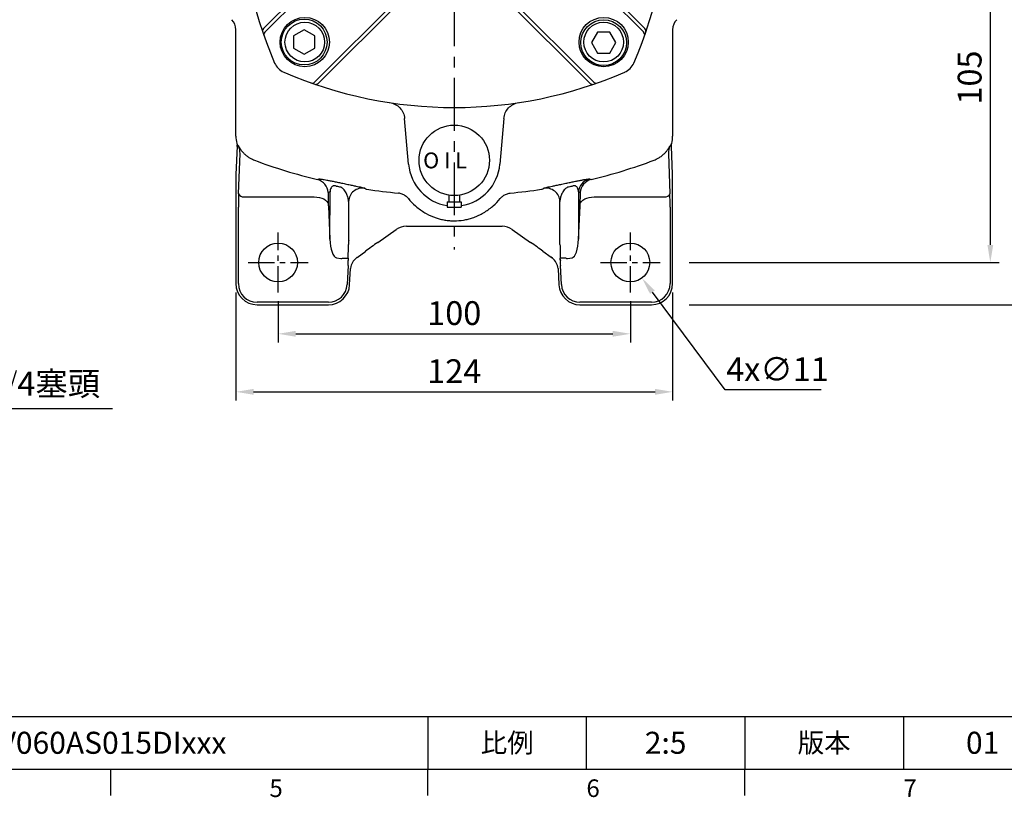
# Model space of a CAD drawing. Units: millimetres. Extents: x -18 to 766, y -10 to 490.
# Drawn here: x 318 to 597, y -8 to 213 of the extents above; entities that cross this region are included whole.
import ezdxf
from ezdxf.enums import TextEntityAlignment as Align

# ---------------------------------------------------------------- set-up
doc = ezdxf.new("R2010")
doc.units = ezdxf.units.MM
doc.linetypes.add('中心線', pattern=[12, 7.5, -1.5, 1.5, -1.5])
for name, color, linetype in [('CEN', 2, '中心線'), ('DIM', 3, 'Continuous'), ('MAIN', 7, 'Continuous'), ('THIN', 1, 'Continuous'), ('TXT', 4, 'Continuous')]:
    doc.layers.add(name, color=color, linetype=linetype)
doc.styles.add('ATTDEF', font='txt')
doc.styles.add('SANSSERIFBOLD', font='sasb____.pfb')
doc.styles.get("Standard").update_dxf_attribs({"font": 'simplex.shx', "bigfont": 'chineset.shx'})
doc.dimstyles.new('C', dxfattribs={"dimscale": 2.5, "dimtxt": 2.7, "dimasz": 2, "dimexe": 1, "dimexo": 1, "dimgap": 1, "dimtad": 1, "dimtoh": 1, "dimdec": 4, "dimdsep": 46, "dimtxsty": 'Standard', "dimcen": 0, "dimclrd": 256, "dimclre": 256, "dimclrt": 256, "dimadec": 0, "dimazin": 0, "dimtfac": 0.6, "dimtdec": 4, "dimtofl": 0, "dimtmove": 0, "dimatfit": 3, "dimfxl": 0, "dimtolj": 1, "dimarcsym": 0})
doc.dimstyles.new('L', dxfattribs={"dimscale": 2.5, "dimtxt": 2.7, "dimasz": 2, "dimexe": 1, "dimexo": 1, "dimgap": 1, "dimtad": 1, "dimdec": 4, "dimdsep": 46, "dimtxsty": 'Standard', "dimcen": 0, "dimclrd": 256, "dimclre": 256, "dimclrt": 256, "dimadec": 0, "dimazin": 0, "dimtfac": 0.6, "dimtdec": 4, "dimtmove": 0, "dimatfit": 3, "dimfxl": 0, "dimtolj": 1, "dimarcsym": 0})

# ---------------------------------------------------------------- blocks, each defined once
blk = doc.blocks.new('PA02')
at = {"layer": 'MAIN'}
for p, q in [((-1.5, -9.89), (-1.5, -11.75)), ((1.5, -9.89), (1.5, -11.75)), ((-2, -11.75), (-2, -13.25)), ((-2, -11.75), (2, -11.75)), ((-2, -13.25), (2, -13.25)), ((2, -11.75), (2, -13.25))]:
    blk.add_line(p, q, dxfattribs=at)
blk.add_circle((0, 0), 10, dxfattribs=at)
blk.add_text('O I L', height=4.5, dxfattribs=at).set_placement((-8.83, -2.27))
blk = doc.blocks.new('BM08')
at = {"layer": 'MAIN'}
blk.add_lwpolyline([(-2.83, -1.73), (0.17, -3.46), (3.17, -1.73), (3.17, 1.73), (0.17, 3.46), (-2.83, 1.73)], close=True, dxfattribs=at)
for centre, radius in [((0.17, 0), 6.5), ((0, 0), 5.63)]:
    blk.add_circle(centre, radius, dxfattribs=at)
blk = doc.blocks.new('A$C65691A6E')
at = {"layer": 'TXT', "style": 'SANSSERIFBOLD'}
blk.add_text('60', height=14, dxfattribs=at).set_placement((0.43, 4.49))
blk = doc.blocks.new('A$C268F6F42')
blk.add_arc((61, 61), 13.5, 195.0261, 164.9739)
at = {"layer": 'MAIN'}
for p, q in [((45.29, 90.85), (21.36, 114.78)), ((76.71, 90.85), (101.08, 115.23)), ((90.85, 76.71), (115.23, 101.08)), ((31.14, 76.71), (7.22, 100.64)), ((31.14, 45.29), (7.22, 21.36)), ((90.85, 45.29), (114.78, 21.36)), ((45.29, 31.14), (21.36, 7.22)), ((76.71, 31.14), (100.64, 7.22))]:
    blk.add_line(p, q, dxfattribs=at)
for centre, radius in [((18.57, 103.42), 7), ((103.42, 103.42), 7), ((61, 61), 30), ((18.57, 18.57), 7), ((103.42, 18.57), 7)]:
    blk.add_circle(centre, radius, dxfattribs=at)
for centre, radius, start, end in [((61, 0), 122, 66.6332, 113.3668), ((20.65, 114.07), 1, 45, 109.4781), ((101.35, 114.07), 1, 70.5219, 135), ((14.59, 107.4), 5, 113.3668, 156.6332), ((107.4, 107.4), 5, 23.3668, 66.6332), ((122, 61), 122, 156.6332, 203.3668), ((0, 61), 122, 336.6332, 23.3668), ((7.92, 101.35), 1, 160.5219, 225), ((114.07, 101.35), 1, 315, 19.4781), ((7.92, 20.65), 1, 135, 199.4781), ((114.07, 20.65), 1, 340.5219, 45), ((14.59, 14.59), 5, 203.3668, 246.6332), ((107.4, 14.59), 5, 293.3668, 336.6332), ((61, 122), 122, 246.6332, 293.3668), ((20.65, 7.92), 1, 250.5219, 315), ((101.35, 7.92), 1, 225, 289.4781)]:
    blk.add_arc(centre, radius, start, end, dxfattribs=at)
at = {"layer": 'THIN'}
for p, q in [((46.23, 91.33), (22.41, 115.15)), ((75.77, 91.33), (100.03, 115.59)), ((30.67, 75.77), (6.85, 99.59)), ((91.33, 75.77), (115.59, 100.03)), ((30.67, 46.23), (6.85, 22.41)), ((91.33, 46.23), (115.15, 22.41)), ((46.23, 30.67), (22.41, 6.85)), ((75.77, 30.67), (99.59, 6.85))]:
    blk.add_line(p, q, dxfattribs=at)
blk.add_circle((61, 61), 33.74, dxfattribs=at)
for centre, start, end in [((21.7, 114.44), 45, 108.9523), ((100.3, 114.44), 71.0477, 135), ((7.56, 100.3), 161.0477, 225), ((114.44, 100.3), 315, 18.9523), ((7.56, 21.7), 135, 198.9523), ((114.44, 21.7), 341.0477, 45), ((21.7, 7.56), 251.0477, 315), ((100.3, 7.56), 225, 288.9523)]:
    blk.add_arc(centre, 1, start, end, dxfattribs=at)
at = {"layer": 'MAIN', "xscale": 0.8, "yscale": 0.8, "zscale": 0.8}
blk.add_blockref('A$C65691A6E', (52.09, 103.69), dxfattribs=at)
at = {"layer": 'THIN'}
for p, rotation in [((18.57, 103.42), 90), ((18.57, 18.57), 180), ((103.42, 18.57), 270)]:
    blk.add_blockref('BM08', p, dxfattribs=dict(at, rotation=rotation))
blk.add_blockref('BM08', (103.42, 103.42), dxfattribs=at)
blk = doc.blocks.new('*D8')
at = {"layer": 'Defpoints', "color": 0}
for p in [(514.31, 248.85), (499.73, 143.85), (593.43, 143.85)]:
    blk.add_point(p, dxfattribs=at)
at = {"layer": 'DIM', "lineweight": -2}
for p, q in [((516.81, 248.85), (595.93, 248.85)), ((593.43, 243.85), (593.43, 148.85)), ((507.91, 143.85), (595.93, 143.85))]:
    blk.add_line(p, q, dxfattribs=at)
at = {"layer": 'DIM'}
for points in [[(592.6, 243.85), (594.26, 243.85), (593.43, 248.85)], [(592.6, 148.85), (594.26, 148.85), (593.43, 143.85)]]:
    blk.add_solid(points, dxfattribs=at)
at = {"layer": 'DIM', "insert": (587.56, 196.35), "char_height": 6.75, "attachment_point": 5, "rotation": 90}
blk.add_mtext('\\A1;105', dxfattribs=at)
blk = doc.blocks.new('*D9')
at = {"layer": 'Defpoints', "color": 0}
for p in [(497.23, 381.85), (608.43, 381.85), (497.23, 131.85)]:
    blk.add_point(p, dxfattribs=at)
at = {"layer": 'DIM', "lineweight": -2}
for p, q in [((499.73, 381.85), (610.93, 381.85)), ((608.43, 136.85), (608.43, 376.85)), ((507.91, 131.85), (610.93, 131.85))]:
    blk.add_line(p, q, dxfattribs=at)
at = {"layer": 'DIM'}
for points in [[(607.6, 376.85), (609.26, 376.85), (608.43, 381.85)], [(607.6, 136.85), (609.26, 136.85), (608.43, 131.85)]]:
    blk.add_solid(points, dxfattribs=at)
at = {"layer": 'DIM', "insert": (602.56, 256.85), "char_height": 6.75, "attachment_point": 5, "rotation": 90}
blk.add_mtext('\\A1;250', dxfattribs=at)
blk = doc.blocks.new('*D10')
at = {"layer": 'Defpoints', "color": 0}
for p in [(391.23, 135.35), (491.23, 135.35), (491.23, 123.6)]:
    blk.add_point(p, dxfattribs=at)
at = {"layer": 'DIM', "lineweight": -2}
for p, q in [((391.23, 132.85), (391.23, 121.1)), ((491.23, 132.85), (491.23, 121.1)), ((396.23, 123.6), (486.23, 123.6))]:
    blk.add_line(p, q, dxfattribs=at)
at = {"layer": 'DIM'}
for points in [[(396.23, 124.44), (396.23, 122.77), (391.23, 123.6)], [(486.23, 124.44), (486.23, 122.77), (491.23, 123.6)]]:
    blk.add_solid(points, dxfattribs=at)
at = {"layer": 'DIM', "insert": (441.23, 129.48), "char_height": 6.75, "attachment_point": 5}
blk.add_mtext('\\A1;100', dxfattribs=at)
blk = doc.blocks.new('*D11')
at = {"layer": 'Defpoints', "color": 0}
for p in [(379.23, 137.85), (503.23, 137.85), (503.23, 107.13)]:
    blk.add_point(p, dxfattribs=at)
at = {"layer": 'DIM', "lineweight": -2}
for p, q in [((379.23, 135.35), (379.23, 104.63)), ((503.23, 135.35), (503.23, 104.63)), ((384.23, 107.13), (498.23, 107.13))]:
    blk.add_line(p, q, dxfattribs=at)
at = {"layer": 'DIM'}
for points in [[(384.23, 107.96), (384.23, 106.3), (379.23, 107.13)], [(498.23, 107.96), (498.23, 106.3), (503.23, 107.13)]]:
    blk.add_solid(points, dxfattribs=at)
at = {"layer": 'DIM', "insert": (441.23, 113), "char_height": 6.75, "attachment_point": 5}
blk.add_mtext('\\A1;124', dxfattribs=at)
blk = doc.blocks.new('*D23')
at = {"layer": 'Defpoints', "color": 0}
for p in [(273.21, 134.24), (282.49, 118.82)]:
    blk.add_point(p, dxfattribs=at)
at = {"layer": 'DIM', "lineweight": -2}
for p, q in [((292.41, 102.31), (285.07, 114.53)), ((344.15, 102.31), (292.41, 102.31))]:
    blk.add_line(p, q, dxfattribs=at)
at = {"layer": 'DIM'}
blk.add_solid([(285.78, 114.96), (284.35, 114.1), (282.49, 118.82)], dxfattribs=at)
at = {"layer": 'DIM', "insert": (319.53, 109.44), "char_height": 6.75, "attachment_point": 5}
blk.add_mtext('\\A1;PS1{\\H0.66667x;/}4{\\fPMingLiU|b0|i0|c136|p18;塞頭}', dxfattribs=at)
blk = doc.blocks.new('*D27')
at = {"layer": 'Defpoints', "color": 0}
for p in [(487.94, 148.26), (494.51, 139.44)]:
    blk.add_point(p, dxfattribs=at)
at = {"layer": 'DIM', "lineweight": -2}
for p, q in [((518.12, 107.69), (497.49, 135.42)), ((545.37, 107.69), (518.12, 107.69))]:
    blk.add_line(p, q, dxfattribs=at)
at = {"layer": 'DIM'}
blk.add_solid([(498.16, 135.92), (496.82, 134.93), (494.51, 139.44)], dxfattribs=at)
at = {"layer": 'DIM', "insert": (533, 113.56), "char_height": 6.75, "attachment_point": 5}
blk.add_mtext('\\A1;4x∅11', dxfattribs=at)
blk = doc.blocks.new('GJA420')
at = {"color": 0}
for p, q in [((101.5, 6), (275, 6)), ((173.5, 6), (173.5, 0)), ((173.5, 6), (173.5, 0)), ((191.5, 0), (191.5, 6)), ((209.5, 6), (209.5, 0)), ((209.5, 6), (209.5, 0)), ((227.5, 6), (227.5, 0)), ((0, 0), (275, 0)), ((137.5, -3), (137.5, 0)), ((173.5, -3), (173.5, 0)), ((209.5, -3), (209.5, 0))]:
    blk.add_line(p, q, dxfattribs=at)
at = {"layer": 'DIM'}
blk.add_line((199.5, 0), (199.5, 0), dxfattribs=at)
at = {"color": 0}
for s, p in [('5', (155.5, -3.16)), ('6', (191.5, -3.16)), ('7', (227.5, -3.16))]:
    blk.add_text(s, height=2, dxfattribs=at).set_placement(p)
at = {"color": 0, "char_height": 2.2, "attachment_point": 5}
for s, insert, width in [('{\\fDFKai-SB|b0|i0|c136|p65;比例}', (182.5, 3), 7), ('\\f標楷體|b0|i0|c136|p65;版本', (218.5, 3), 8)]:
    blk.add_mtext(s, dxfattribs=dict(at, insert=insert, width=width))
at = {"color": 4, "style": 'ATTDEF'}
blk.add_attdef('料號', text='', height=2.5, dxfattribs=at).set_placement((120.5, 3), align=Align.MIDDLE_LEFT)
for tag, p in [('比例', (200.5, 3)), ('版本', (236.5, 3))]:
    blk.add_attdef(tag, text='', height=2.5, dxfattribs=at).set_placement(p, align=Align.MIDDLE_CENTER)

msp = doc.modelspace()

# ---------------------------------------------------------------- linework, layer by layer
at = {"layer": 'CEN', "ltscale": 2}
msp.add_line((441.22568, 364.24246), (441.22568, 147.53786), dxfattribs=at)
at = {"layer": 'CEN'}
for p, q in [((391.22568, 135.34816), (391.22568, 152.34816)), ((491.22568, 135.34816), (491.22568, 152.34816)), ((382.72568, 143.84816), (399.72568, 143.84816)), ((482.72568, 143.84816), (499.72568, 143.84816))]:
    msp.add_line(p, q, dxfattribs=at)
at = {"layer": 'MAIN', "ltscale": 2.5}
for p, q in [((428.27515, 171.71513), (427.13634, 184.73186)), ((455.31503, 184.73186), (454.17621, 171.71513)), ((379.58527, 176.89534), (379.23036, 168.82457)), ((503.22101, 168.82457), (502.86609, 176.89534)), ((379.99891, 163.32323), (380.42093, 174.82373)), ((502.03043, 174.82373), (502.45246, 163.32323)), ((379.22568, 168.61196), (379.22568, 137.84816)), ((503.22568, 137.84816), (503.22568, 168.61196)), ((381.49685, 162.46287), (401.46881, 162.46287)), ((405.41854, 163.2449), (405.45824, 160.37024)), ((405.94895, 150.47581), (405.96133, 163.87161)), ((476.49003, 163.87161), (476.50242, 150.47581)), ((476.99313, 160.37024), (477.03283, 163.2449)), ((480.98255, 162.46287), (500.95451, 162.46287)), ((379.9373, 137.84816), (379.9373, 159.59499)), ((405.47774, 159.79667), (405.94895, 150.47581)), ((411.21857, 161.18537), (411.20731, 148.99758)), ((471.24406, 148.99758), (471.23279, 161.18537)), ((476.50242, 150.47581), (476.97362, 159.79667)), ((502.51406, 159.59499), (502.51406, 137.84816)), ((427.62604, 154.11568), (454.82533, 154.11568)), ((427.62604, 154.11568), (427.62604, 154.11294)), ((419.53763, 149.55113), (424.76366, 153.21043)), ((424.76209, 153.21268), (424.76366, 153.21043)), ((457.68928, 153.21268), (457.68771, 153.21043)), ((457.68928, 153.21268), (462.91531, 149.55337)), ((419.53606, 149.55337), (419.53763, 149.55113)), ((413.62578, 145.26178), (416.07719, 147.06883)), ((416.03606, 147.04265), (416.07719, 147.06883)), ((466.41531, 147.04265), (466.37418, 147.06883)), ((466.41531, 147.04265), (468.74578, 145.32475)), ((407.79201, 145.14579), (409.06237, 145.01125)), ((411.09945, 143.03658), (410.81303, 137.57138)), ((411.82995, 142.7132), (411.76458, 142.13089)), ((471.63834, 137.57138), (471.35192, 143.03658)), ((473.38899, 145.01125), (474.65936, 145.14579)), ((411.52367, 137.53414), (411.76458, 142.13089)), ((470.68679, 142.13089), (470.6415, 142.53429)), ((470.68679, 142.13089), (470.92769, 137.53414)), ((405.5319, 132.55977), (385.22568, 132.55977)), ((385.22568, 131.84816), (405.5319, 131.84816)), ((497.22568, 132.55977), (476.91947, 132.55977)), ((476.91947, 131.84816), (497.22568, 131.84816))]:
    msp.add_line(p, q, dxfattribs=at)
at = {"layer": 'MAIN', "ltscale": 2.5, "flags": 128}
for points in [[(401.46881, 162.46287), (402.21386, 162.42962), (402.93283, 162.31722), (403.60055, 162.12961), (404.19365, 161.87336), (404.69137, 161.55743), (405.07629, 161.19288), (405.33493, 160.79248), (405.45824, 160.37024)], [(476.99313, 160.37024), (477.11644, 160.79248), (477.37508, 161.19288), (477.76, 161.55743), (478.25772, 161.87336), (478.85082, 162.12961), (479.51854, 162.31722), (480.23751, 162.42962), (480.98255, 162.46287)]]:
    msp.add_lwpolyline(points, dxfattribs=at)
at = {"layer": 'MAIN', "ltscale": 6.25}
for centre in [(391.22568, 143.84816), (491.22568, 143.84816)]:
    msp.add_circle(centre, 5.5, dxfattribs=at)
for centre, radius, start, end in [((376.63672, 176.93065), 2.95193, 357.5016222, 3.6216381), ((375.44924, 174.84279), 4.97173, 359.7803974, 24.7181604), ((507.00213, 174.84279), 4.97173, 155.2818396, 180.2196026), ((441.22568, 172.84816), 13, 185, 261.1501169), ((441.22568, 172.84816), 13, 278.8498831, 355), ((401.44253, 163.49151), 4.00194, 2.9116098, 76.511661), ((415.21598, 160.97051), 4.00317, 81.2607101, 176.9232478), ((467.23539, 160.97051), 4.00317, 3.0767522, 98.7392899), ((480.48812, 163.66641), 4.00335, 103.6416507, 177.06194), ((481.00884, 163.49151), 4.00194, 103.488339, 177.0883902), ((381.29762, 163.85018), 1.40155, 202.0847162, 278.1723026), ((501.15374, 163.85018), 1.40155, 261.8276974, 337.9152838), ((414.51309, 144.67428), 3.42246, 173.7026307, 184.9174587), ((416.29826, 141.48334), 4.63448, 124.0164716, 164.6109738), ((466.33913, 141.6506), 4.39219, 11.6068442, 56.7743379), ((468.99852, 145.05673), 2.33643, 347.5338387, 359.9507371), ((467.93827, 144.67428), 3.42246, 355.0825413, 6.2973693), ((385.22568, 137.84816), 6, 180, 270), ((385.22568, 137.84816), 5.28838, 180, 270), ((405.5319, 137.84816), 5.28838, 270, 357), ((405.5319, 137.84816), 6, 270, 357), ((476.91947, 137.84816), 6, 183, 270), ((476.91947, 137.84816), 5.28838, 183, 270), ((497.22568, 137.84816), 5.28838, 270, 0), ((497.22568, 137.84816), 6, 270, 0)]:
    msp.add_arc(centre, radius, start, end, dxfattribs=at)
for centre, major_axis, ratio, start_param, end_param in [((375.22568, 209.9383), (0, -4.00549), 0.998629535, 1.570796327, 2.35619449), ((507.22568, 209.9383), (0, -4.00549), 0.998629535, 3.926990817, 4.71238898), ((381.22843, 168.73671), (0.13677, 3.11021), 0.642423196, 1.570796327, 1.639142015), ((501.22294, 168.73671), (0.13677, -3.11021), 0.642423196, 1.502450639, 1.570796327), ((380.27795, 159.59499), (0, 6.5), 0.052407779, 0.959931089, 1.570796327), ((502.17341, 159.59499), (0, 6.5), 0.052407779, 4.71238898, 5.323254219), ((405.53022, 159.79667), (-0.05069, 1), 0.052340571, 0.957277796, 1.568143034), ((476.92115, 159.79667), (0.05069, 1), 0.052340571, 4.715042273, 5.325907511), ((427.63209, 149.10333), (-1.50761, 4.78153), 0.997292648, 5.978184765, 6.58818585), ((454.81927, 149.10333), (1.50761, 4.78153), 0.997292648, 5.978184765, 6.58818585), ((407.94396, 150.89674), (0.00533, 5.76661), 0.346824293, 1.64417704, 3.06821194), ((411.75457, 151.84803), (0.5153, 10.1593), 0.041214719, 1.733738192, 1.85727914), ((419.53606, 149.10553), (6.99683, 4.91271), 0.042891112, 1.540690107, 2.064288883), ((462.91531, 149.10553), (6.99683, -4.91271), 0.042891112, 1.077303771, 1.600902547), ((470.6968, 151.84803), (-0.5153, 10.1593), 0.041214719, 4.425906167, 4.549447115), ((474.50741, 150.89674), (-0.00533, 5.76661), 0.346824293, 3.214973367, 4.639008267), ((409.21432, 150.7622), (0.00533, 5.76661), 0.346824293, 3.06821194, 3.199900189), ((465.52612, 150.17862), (-3.51586, 4.99856), 0.085669049, 2.832956923, 2.890700542), ((473.23705, 150.7622), (-0.00533, 5.76661), 0.346824293, 3.083285119, 3.214973367)]:
    msp.add_ellipse(centre, major_axis=major_axis, ratio=ratio, start_param=start_param, end_param=end_param, dxfattribs=at)
at = {"layer": 'MAIN', "ltscale": 2.5}
for points, knots in [([(379.22568, 179.72), (379.22568, 179.99637), (379.22568, 180.29079), (379.22568, 180.76395), (379.22568, 180.92693), (379.22568, 181.17988), (379.22568, 181.30849), (379.22568, 181.4404), (379.22568, 181.50691), (379.22568, 181.52626), (379.22568, 181.58111), (379.22568, 181.61759), (379.22568, 181.75436), (379.22568, 181.88167), (379.22568, 182.20538), (379.22568, 182.40227), (379.22568, 183.09609), (379.22568, 183.69576), (379.22568, 184.6222), (379.22568, 184.81679), (379.22568, 185.22041), (379.22568, 185.42973), (379.22568, 186.07987), (379.22568, 186.54289), (379.22568, 188.01872), (379.22568, 189.11777), (379.22568, 190.9436), (379.22568, 191.58299), (379.22568, 192.89745), (379.22568, 193.57529), (379.22568, 195.66911), (379.22568, 197.14483), (379.22568, 199.47984), (379.22568, 200.28172), (379.22568, 201.89681), (379.22568, 202.71276), (379.22568, 205.185), (379.22568, 206.86539), (379.22568, 209.9383)], [0, 0, 0, 0, 0.25, 0.25, 0.375, 0.375, 0.4375, 0.46875, 0.46875, 0.484375, 0.484375, 0.5, 0.5, 0.53125, 0.53125, 0.5625, 0.5625, 0.625, 0.625, 0.640625, 0.640625, 0.65625, 0.65625, 0.6875, 0.6875, 0.75, 0.75, 0.78125, 0.78125, 0.8125, 0.8125, 0.875, 0.875, 0.90625, 0.90625, 0.9375, 0.9375, 1, 1, 1, 1]), ([(503.22568, 209.9383), (503.22568, 206.84094), (503.22568, 205.14747), (503.22568, 201.84501), (503.22568, 200.23615), (503.22568, 197.10769), (503.22568, 195.62988), (503.22568, 192.845), (503.22568, 191.53757), (503.22568, 189.7093), (503.22568, 189.12555), (503.22568, 188.02156), (503.22568, 187.49922), (503.22568, 186.51346), (503.22568, 186.05004), (503.22568, 185.18332), (503.22568, 184.77897), (503.22568, 183.67561), (503.22568, 183.07941), (503.22568, 182.38975), (503.22568, 182.19407), (503.22568, 181.87279), (503.22568, 181.74673), (503.22568, 181.61257), (503.22568, 181.57692), (503.22568, 181.52366), (503.22568, 181.50419), (503.22568, 181.43778), (503.22568, 181.3061), (503.22568, 181.17771), (503.22568, 180.92516), (503.22568, 180.76243), (503.22568, 180.28999), (503.22568, 179.99599), (503.22568, 179.72)], [0, 0, 0, 0, 0.0625, 0.0625, 0.125, 0.125, 0.1875, 0.1875, 0.25, 0.25, 0.28125, 0.28125, 0.3125, 0.3125, 0.34375, 0.34375, 0.375, 0.375, 0.4375, 0.4375, 0.46875, 0.46875, 0.5, 0.5, 0.515625, 0.515625, 0.53125, 0.53125, 0.5625, 0.625, 0.625, 0.75, 0.75, 1, 1, 1, 1]), ([(422.92054, 189.23499), (423.47352, 189.15072), (423.99731, 188.97829), (424.98649, 188.45714), (425.42537, 188.12214), (426.1888, 187.30623), (426.49421, 186.84544), (426.9488, 185.82544), (427.08759, 185.28906), (427.13634, 184.73186)], [0, 0, 0, 0, 0.25, 0.25, 0.5, 0.5, 0.75, 0.75, 1, 1, 1, 1]), ([(455.31503, 184.73186), (455.36378, 185.28906), (455.50172, 185.82296), (455.95628, 186.84405), (456.26136, 187.30455), (457.02396, 188.12035), (457.46377, 188.45625), (458.20406, 188.84673), (458.46048, 188.95541), (458.98507, 189.12819), (459.25433, 189.19286), (459.53083, 189.23499)], [0, 0, 0, 0, 0.25, 0.25, 0.5, 0.5, 0.75, 0.75, 0.875, 0.875, 1, 1, 1, 1]), ([(379.47649, 177.65975), (379.49067, 177.60941), (379.5333, 177.45811), (379.56436, 177.25933), (379.58299, 177.11135), (379.58419, 177.09546), (379.58471, 177.08853)], [0, 0, 0, 0, 0.183803565, 0.552404006, 0.804585103, 1, 1, 1, 1]), ([(379.47894, 177.67135), (379.51942, 177.56294), (379.55993, 177.47402), (379.64097, 177.31837), (379.68151, 177.252), (379.80316, 177.07625), (379.88429, 176.98984), (379.96544, 176.92174)], [0, 0, 0, 0, 0.25, 0.25, 0.5, 0.5, 1, 1, 1, 1]), ([(379.96544, 176.92174), (379.97586, 176.913), (379.99704, 176.88071), (380.05457, 176.78283), (380.07799, 176.74213), (380.13558, 176.64265), (380.17003, 176.58337), (380.2505, 176.44853), (380.29654, 176.37291), (380.40216, 176.20606), (380.46229, 176.11407), (380.66008, 175.82533), (380.81645, 175.61375), (381.18282, 175.17209), (381.38527, 174.95101), (381.83227, 174.51601), (382.07859, 174.30145), (382.58529, 173.9088), (382.84498, 173.73019), (383.3752, 173.40503), (383.64269, 173.26067), (383.9034, 173.13531)], [0, 0, 0, 0, 0.125, 0.125, 0.1875, 0.1875, 0.25, 0.25, 0.3125, 0.3125, 0.375, 0.375, 0.5, 0.5, 0.625, 0.625, 0.75, 0.75, 0.875, 0.875, 1, 1, 1, 1]), ([(498.54796, 173.13531), (498.80883, 173.26075), (499.07229, 173.40286), (499.46943, 173.6461), (499.60307, 173.73287), (499.86508, 173.91363), (499.99357, 174.00759), (500.24546, 174.20279), (500.36886, 174.30402), (500.61047, 174.51392), (500.72873, 174.62275), (501.06652, 174.95132), (501.26952, 175.1732), (501.63563, 175.61468), (501.79535, 175.83101), (501.99153, 176.11777), (502.05034, 176.2078), (502.15598, 176.37478), (502.20266, 176.45149), (502.2826, 176.58553), (502.31637, 176.64365), (502.37374, 176.74277), (502.3974, 176.78386), (502.45463, 176.88119), (502.47551, 176.91301), (502.48593, 176.92174)], [0, 0, 0, 0, 0.125, 0.125, 0.1875, 0.1875, 0.25, 0.25, 0.3125, 0.3125, 0.375, 0.375, 0.5, 0.5, 0.625, 0.625, 0.6875, 0.6875, 0.75, 0.75, 0.8125, 0.8125, 0.875, 0.875, 1, 1, 1, 1]), ([(502.48593, 176.92174), (502.56707, 176.98984), (502.64819, 177.07623), (502.76984, 177.25197), (502.81039, 177.31836), (502.89144, 177.47403), (502.93195, 177.56295), (502.97242, 177.67135)], [0, 0, 0, 0, 0.5, 0.5, 0.75, 0.75, 1, 1, 1, 1]), ([(502.86609, 176.89534), (502.86721, 177.09566), (502.86676, 177.08968), (502.87207, 177.14843), (502.8971, 177.32018), (502.93299, 177.54384), (502.98788, 177.70745), (503.00519, 177.75905)], [0, 0, 0, 0, 0.074991423, 0.237658148, 0.466909711, 0.831880964, 1, 1, 1, 1]), ([(384.4893, 172.88261), (387.38647, 171.79338), (390.32766, 170.78973), (396.29806, 168.95414), (399.31999, 168.12446), (402.37597, 167.38307)], [0, 0, 0, 0, 0.5, 0.5, 1, 1, 1, 1]), ([(480.0754, 167.38307), (483.13197, 168.12461), (486.15741, 168.95535), (492.12445, 170.79002), (495.06485, 171.79336), (497.96207, 172.88261)], [0, 0, 0, 0, 0.5, 0.5, 1, 1, 1, 1]), ([(402.90743, 167.55683), (402.95001, 167.57383), (403.07104, 167.57204), (403.3993, 167.53447), (403.53493, 167.51583), (403.8619, 167.46501), (404.05203, 167.43305), (404.49722, 167.35363), (404.7555, 167.30552), (405.18895, 167.22196), (405.3414, 167.19216), (405.66416, 167.12829), (405.83488, 167.09414), (406.18575, 167.02328), (406.36701, 166.98636), (406.74182, 166.90946), (406.93721, 166.8691), (407.52753, 166.74648), (407.92531, 166.66299), (408.32714, 166.57807)], [0, 0, 0, 0, 0.25, 0.25, 0.375, 0.375, 0.5, 0.5, 0.625, 0.625, 0.6875, 0.6875, 0.75, 0.75, 0.8125, 0.8125, 0.875, 0.875, 1, 1, 1, 1]), ([(407.81079, 165.45741), (407.71484, 165.50819), (407.60873, 165.55398), (407.39027, 165.61846), (407.27725, 165.63626), (407.07836, 165.64029), (406.99135, 165.62823), (406.83907, 165.58916), (406.77484, 165.5627), (406.60274, 165.47236), (406.5143, 165.39683), (406.3666, 165.23597), (406.30725, 165.14968), (406.15552, 164.88003), (406.08958, 164.68649), (405.99745, 164.28799), (405.9719, 164.08187), (405.96133, 163.87161)], [0, 0, 0, 0, 0.0625, 0.0625, 0.125, 0.125, 0.1875, 0.1875, 0.25, 0.25, 0.375, 0.375, 0.5, 0.5, 0.75, 0.75, 1, 1, 1, 1]), ([(411.21857, 161.18537), (411.20375, 161.50349), (411.15818, 161.82625), (411.00661, 162.48152), (410.9005, 162.81489), (410.68482, 163.32041), (410.6034, 163.4899), (410.41576, 163.83166), (410.30943, 164.00433), (410.06197, 164.34998), (409.92121, 164.52411), (409.66031, 164.78405), (409.56576, 164.86968), (409.34964, 165.03737), (409.22656, 165.12113), (409.08103, 165.19443)], [0, 0, 0, 0, 0.25, 0.25, 0.5, 0.5, 0.625, 0.625, 0.75, 0.75, 0.875, 0.875, 0.9375, 0.9375, 1, 1, 1, 1]), ([(409.56661, 166.3214), (409.8146, 166.27111), (410.0604, 166.22104), (410.53811, 166.12337), (410.76916, 166.07595), (411.4421, 165.93738), (411.86729, 165.84917), (412.63709, 165.68814), (412.98702, 165.61423), (413.62954, 165.4768), (413.91358, 165.4151), (414.42103, 165.30269), (414.64439, 165.25198), (415.03604, 165.16007), (415.20231, 165.11932), (415.61294, 165.01255), (415.77555, 164.96062), (415.82422, 164.92721)], [0, 0, 0, 0, 0.0625, 0.0625, 0.125, 0.125, 0.25, 0.25, 0.375, 0.375, 0.5, 0.5, 0.625, 0.625, 0.75, 0.75, 1, 1, 1, 1]), ([(466.62715, 164.92721), (466.65148, 164.94391), (466.70553, 164.96561), (466.86895, 165.01811), (466.97822, 165.04893), (467.25246, 165.12017), (467.41739, 165.16056), (467.80875, 165.25239), (468.03513, 165.30377), (468.54421, 165.41651), (468.82801, 165.47813), (469.30676, 165.58052), (469.47623, 165.61653), (469.83015, 165.69129), (470.01445, 165.73002), (470.39921, 165.81049), (470.59965, 165.85224), (471.01912, 165.93925), (471.24003, 165.9849), (471.91667, 166.12423), (472.38777, 166.22061), (472.88475, 166.3214)], [0, 0, 0, 0, 0.125, 0.125, 0.25, 0.25, 0.375, 0.375, 0.5, 0.5, 0.625, 0.625, 0.6875, 0.6875, 0.75, 0.75, 0.8125, 0.8125, 0.875, 0.875, 1, 1, 1, 1]), ([(473.37033, 165.19443), (473.22465, 165.12106), (473.10517, 165.03984), (472.88723, 164.87115), (472.791, 164.78399), (472.53014, 164.52409), (472.39012, 164.35093), (472.14207, 164.00457), (472.03595, 163.83222), (471.84841, 163.49077), (471.76693, 163.32124), (471.55094, 162.81516), (471.44499, 162.48234), (471.29333, 161.82706), (471.24762, 161.50348), (471.23279, 161.18537)], [0, 0, 0, 0, 0.0625, 0.0625, 0.125, 0.125, 0.25, 0.25, 0.375, 0.375, 0.5, 0.5, 0.75, 0.75, 1, 1, 1, 1]), ([(474.12423, 166.57807), (474.52589, 166.66296), (474.92282, 166.74627), (475.51089, 166.86843), (475.70677, 166.90889), (476.08229, 166.98594), (476.26359, 167.02287), (476.61403, 167.09365), (476.78425, 167.12771), (477.10752, 167.19168), (477.25975, 167.22144), (477.5477, 167.27696), (477.68341, 167.30272), (477.93978, 167.35053), (478.06088, 167.37266), (478.397, 167.43266), (478.58728, 167.46464), (478.91376, 167.51544), (479.05013, 167.53422), (479.38026, 167.57208), (479.50134, 167.57383), (479.54394, 167.55683)], [0, 0, 0, 0, 0.125, 0.125, 0.1875, 0.1875, 0.25, 0.25, 0.3125, 0.3125, 0.375, 0.375, 0.4375, 0.4375, 0.5, 0.5, 0.625, 0.625, 0.75, 0.75, 1, 1, 1, 1]), ([(476.49003, 163.87161), (476.47947, 164.08191), (476.45398, 164.28738), (476.36217, 164.68514), (476.29675, 164.87812), (476.14454, 165.14909), (476.08484, 165.23595), (475.9363, 165.39759), (475.84924, 165.47206), (475.67601, 165.56295), (475.61071, 165.58968), (475.45912, 165.62835), (475.37307, 165.6403), (475.1738, 165.63624), (475.061, 165.61846), (474.84203, 165.55377), (474.73635, 165.5081), (474.64058, 165.45741)], [0, 0, 0, 0, 0.25, 0.25, 0.5, 0.5, 0.625, 0.625, 0.75, 0.75, 0.8125, 0.8125, 0.875, 0.875, 0.9375, 0.9375, 1, 1, 1, 1]), ([(405.4393, 163.69479), (405.43078, 163.69246), (405.42456, 163.64782), (405.41928, 163.53055), (405.41818, 163.48224), (405.41735, 163.37324), (405.41761, 163.31233), (405.41854, 163.2449)], [0, 0, 0, 0, 0.5, 0.5, 0.75, 0.75, 1, 1, 1, 1]), ([(426.40052, 163.26271), (426.23389, 163.33594), (426.06487, 163.39506), (425.72265, 163.48674), (425.54869, 163.51938), (425.37433, 163.53862)], [0, 0, 0, 0, 0.5, 0.5, 1, 1, 1, 1]), ([(428.10267, 162.09038), (428.04664, 162.1537), (427.98739, 162.21674), (427.86665, 162.33761), (427.8045, 162.39619), (427.61279, 162.56635), (427.47797, 162.67239), (427.19411, 162.86922), (427.04507, 162.96001), (426.73196, 163.12517), (426.56819, 163.19919), (426.40052, 163.26271)], [0, 0, 0, 0, 0.125, 0.125, 0.25, 0.25, 0.5, 0.5, 0.75, 0.75, 1, 1, 1, 1]), ([(454.3487, 162.09038), (454.4047, 162.15367), (454.46403, 162.21679), (454.5848, 162.33769), (454.64695, 162.39627), (454.83865, 162.56642), (454.97342, 162.67241), (455.25707, 162.8691), (455.40595, 162.9598), (455.71858, 163.12477), (455.88278, 163.19904), (456.05085, 163.26271)], [0, 0, 0, 0, 0.125, 0.125, 0.25, 0.25, 0.5, 0.5, 0.75, 0.75, 1, 1, 1, 1]), ([(456.05085, 163.26271), (456.21748, 163.33594), (456.3865, 163.39506), (456.72872, 163.48674), (456.90268, 163.51938), (457.07704, 163.53862)], [0, 0, 0, 0, 0.5, 0.5, 1, 1, 1, 1]), ([(466.02265, 164.63288), (466.07498, 164.64232), (466.11551, 164.65015), (466.17287, 164.6624), (466.19015, 164.66688), (466.19561, 164.66967)], [0, 0, 0, 0, 0.5, 0.5, 1, 1, 1, 1]), ([(477.03283, 163.2449), (477.03469, 163.37973), (477.03384, 163.49178), (477.02855, 163.609), (477.02608, 163.6401), (477.01996, 163.6822), (477.01632, 163.69363), (477.01207, 163.69479)], [0, 0, 0, 0, 0.5, 0.5, 0.75, 0.75, 1, 1, 1, 1]), ([(430.63471, 159.5477), (431.48285, 158.85864), (432.35062, 158.2774), (434.14884, 157.28085), (435.0819, 156.86556), (436.04949, 156.53541)], [0, 0, 0, 0, 0.5, 0.5, 1, 1, 1, 1]), ([(446.40187, 156.53541), (446.8847, 156.70015), (447.35715, 156.88555), (448.28823, 157.29902), (448.74806, 157.52782), (450.10388, 158.27901), (450.9725, 158.86188), (451.81666, 159.5477)], [0, 0, 0, 0, 0.25, 0.25, 0.5, 0.5, 1, 1, 1, 1]), ([(436.04949, 156.53541), (436.44749, 156.39961), (436.85574, 156.27846), (437.68888, 156.06769), (438.11389, 155.97803), (438.98032, 155.83229), (439.42177, 155.77619), (440.3223, 155.70045), (440.77086, 155.68171), (442.1113, 155.68105), (442.99813, 155.75425), (444.31815, 155.97406), (444.74888, 156.06451), (445.59153, 156.27717), (446.0046, 156.39986), (446.40187, 156.53541)], [0, 0, 0, 0, 0.125, 0.125, 0.25, 0.25, 0.375, 0.375, 0.5, 0.5, 0.75, 0.75, 0.875, 0.875, 1, 1, 1, 1]), ([(411.11641, 145.05472), (411.12141, 145.67196), (411.13771, 146.31147), (411.17518, 147.62676), (411.19662, 148.3024), (411.20731, 148.99758)], [0, 0, 0, 0, 0.5, 0.5, 1, 1, 1, 1]), ([(471.24406, 148.99758), (471.25475, 148.30239), (471.27619, 147.62672), (471.31366, 146.31143), (471.32995, 145.67197), (471.33495, 145.05472)], [0, 0, 0, 0, 0.5, 0.5, 1, 1, 1, 1]), ([(409.32555, 145.00529), (409.44262, 145.02488), (409.5601, 145.04042), (409.79008, 145.06475), (409.90104, 145.07337), (410.10753, 145.08531), (410.20257, 145.08866), (410.37963, 145.09205), (410.46136, 145.09204), (410.68161, 145.08881), (410.79888, 145.08261), (410.98927, 145.06745), (411.06013, 145.05858), (411.11129, 145.04968)], [0, 0, 0, 0, 0.125, 0.125, 0.25, 0.25, 0.375, 0.375, 0.5, 0.5, 0.75, 0.75, 1, 1, 1, 1]), ([(411.11129, 145.04968), (411.1119, 145.04958), (411.11258, 145.0497), (411.11331, 145.05023), (411.11392, 145.05067), (411.11458, 145.05141), (411.11527, 145.05253), (411.11564, 145.05315), (411.11603, 145.05388), (411.11641, 145.05472)], [0, 0, 0, 0, 0.00000850358832, 0.00000850358832, 0.00000850358832, 0.00001552397234, 0.00001552397234, 0.00001552397234, 0.00001932460021, 0.00001932460021, 0.00001932460021, 0.00001932460021]), ([(471.33495, 145.05472), (471.33558, 145.05335), (471.33621, 145.05227), (471.3368, 145.0515), (471.33759, 145.05047), (471.33833, 145.04995), (471.339, 145.04975), (471.33937, 145.04964), (471.33974, 145.04962), (471.34008, 145.04968)], [0, 0, 0, 0, 0.00000622531486, 0.00000622531486, 0.00000622531486, 0.00001456518397, 0.00001456518397, 0.00001456518397, 0.00001927819765, 0.00001927819765, 0.00001927819765, 0.00001927819765]), ([(473.12582, 145.00529), (473.00874, 145.02488), (472.89126, 145.04042), (472.66128, 145.06475), (472.55032, 145.07337), (472.34384, 145.08531), (472.2488, 145.08866), (472.07174, 145.09205), (471.99001, 145.09204), (471.76975, 145.08881), (471.65248, 145.08261), (471.4621, 145.06745), (471.39124, 145.05858), (471.34008, 145.04968)], [0, 0, 0, 0, 0.125, 0.125, 0.25, 0.25, 0.375, 0.375, 0.5, 0.5, 0.75, 0.75, 1, 1, 1, 1])]:
    msp.add_open_spline(points, degree=3, knots=knots, dxfattribs=at)
for points in [[(379.22568, 179.72), (379.22568, 179.02763), (379.30972, 178.34471), (379.47894, 177.67135)], [(502.97242, 177.67135), (503.14165, 178.34471), (503.22568, 179.02763), (503.22568, 179.72)], [(383.9034, 173.13531), (384.09221, 173.04453), (384.28727, 172.96006), (384.4893, 172.88261)], [(497.96207, 172.88261), (498.16409, 172.96006), (498.35916, 173.04453), (498.54796, 173.13531)], [(402.37597, 167.38307), (402.55494, 167.42949), (402.73213, 167.48684), (402.90743, 167.55683)], [(409.08103, 165.19443), (408.6571, 165.28039), (408.23367, 165.36805), (407.81079, 165.45741)], [(408.32714, 166.57807), (408.73977, 166.49086), (409.15295, 166.4053), (409.56661, 166.3214)], [(472.88475, 166.3214), (473.29842, 166.4053), (473.71159, 166.49086), (474.12423, 166.57807)], [(474.64058, 165.45741), (474.21769, 165.36805), (473.79426, 165.28039), (473.37033, 165.19443)], [(479.54394, 167.55683), (479.71923, 167.48684), (479.89643, 167.42949), (480.0754, 167.38307)], [(405.96133, 163.87161), (405.78793, 163.80087), (405.61389, 163.74249), (405.4393, 163.69479)], [(415.82422, 164.92721), (415.96795, 164.82852), (416.11179, 164.74293), (416.25575, 164.66967)], [(416.25575, 164.66967), (416.26666, 164.66411), (416.32424, 164.65172), (416.42872, 164.63288)], [(416.42872, 164.63288), (419.39499, 164.18743), (422.37848, 163.82267), (425.37433, 163.53862)], [(457.07704, 163.53862), (460.07289, 163.82267), (463.05637, 164.18743), (466.02265, 164.63288)], [(466.19561, 164.66967), (466.33958, 164.74293), (466.48341, 164.82852), (466.62715, 164.92721)], [(477.01207, 163.69479), (476.83748, 163.74249), (476.66344, 163.80087), (476.49003, 163.87161)], [(428.10267, 162.09038), (428.13397, 162.04913), (428.16553, 162.00794), (428.19736, 161.96681)], [(428.19736, 161.96681), (428.79923, 161.23368), (429.45936, 160.55486), (430.17838, 159.93095)], [(430.17838, 159.93095), (430.32907, 159.80019), (430.48109, 159.6725), (430.63471, 159.5477)], [(451.81666, 159.5477), (451.97028, 159.6725), (452.1223, 159.80019), (452.27299, 159.93095)], [(452.27299, 159.93095), (452.99201, 160.55486), (453.65214, 161.23368), (454.25401, 161.96681)], [(454.25401, 161.96681), (454.28583, 162.00793), (454.31739, 162.04912), (454.3487, 162.09038)], [(411.09945, 143.03658), (411.11507, 143.47872), (411.11194, 143.9275), (411.10323, 144.3809)], [(471.34813, 144.3809), (471.32703, 144.43681), (471.30426, 144.49406), (471.27987, 144.55238)], [(471.34813, 144.3809), (471.33942, 143.92731), (471.33629, 143.47898), (471.35192, 143.03658)]]:
    msp.add_open_spline(points, degree=3, dxfattribs=at)

# ---------------------------------------------------------------- block references
msp.add_blockref('PA02', (441.22568, 172.84816))
at = {"layer": 'DIM', "xscale": 2.5, "yscale": 2.5, "zscale": 2.5}
msp.add_blockref('GJA420', (0, 0), dxfattribs=at).add_auto_attribs({'版本': '01', '比例': '2:5', '料號': 'TKV060AS015DIxxx'})
at = {"layer": 'MAIN'}
msp.add_blockref('A$C268F6F42', (380.22723, 187.8497), dxfattribs=at)

# ---------------------------------------------------------------- dimensions: what is measured, and where the dimension line sits
at = {"layer": 'DIM'}
for base, p1, p2, picture, middle in [((608.43114, 381.84816), (497.22568, 131.84816), (497.22568, 381.84816), '*D9', (608.43114, 256.84816)), ((593.43114, 143.84816), (514.31412, 248.84816), (499.72568, 143.84816), '*D8', (593.43114, 196.34816))]:
    dim = msp.add_linear_dim(base=base, p1=p1, p2=p2, angle=90, dimstyle='L', override={"dimtmove": 0}, dxfattribs=at)
    dim.commit()
    dim.dimension.update_dxf_attribs({"geometry": picture, "text_midpoint": middle, "dimtype": 160})
dim = msp.add_diameter_dim_2p(p1=(487.94308, 148.26115), p2=(494.50829, 139.43516), text='4x<>', dimstyle='C', dxfattribs=at)
dim.commit()
dim.dimension.update_dxf_attribs({"geometry": '*D27', "text_midpoint": (532.9982, 107.68834), "dimtype": 163})
for base, p1, p2, picture, middle in [((503.22568, 107.12981), (379.22568, 137.84816), (503.22568, 137.84816), '*D11', (441.22568, 107.12981)), ((491.22568, 123.60275), (391.22568, 135.34816), (491.22568, 135.34816), '*D10', (441.22568, 123.60275))]:
    dim = msp.add_linear_dim(base=base, p1=p1, p2=p2, dimstyle='L', dxfattribs=at)
    dim.commit()
    dim.dimension.update_dxf_attribs({"geometry": picture, "text_midpoint": middle, "dimtype": 160})
dim = msp.add_diameter_dim_2p(p1=(273.21494, 134.24449), p2=(282.48945, 118.81778), text='PS1{\\H0.66667x;/}4{\\fPMingLiU|b0|i0|c136|p18;塞頭}', dimstyle='C', dxfattribs=at)
dim.commit()
dim.dimension.update_dxf_attribs({"geometry": '*D23', "text_midpoint": (319.5308, 109.44061)})

doc.saveas('drawing.dxf')
